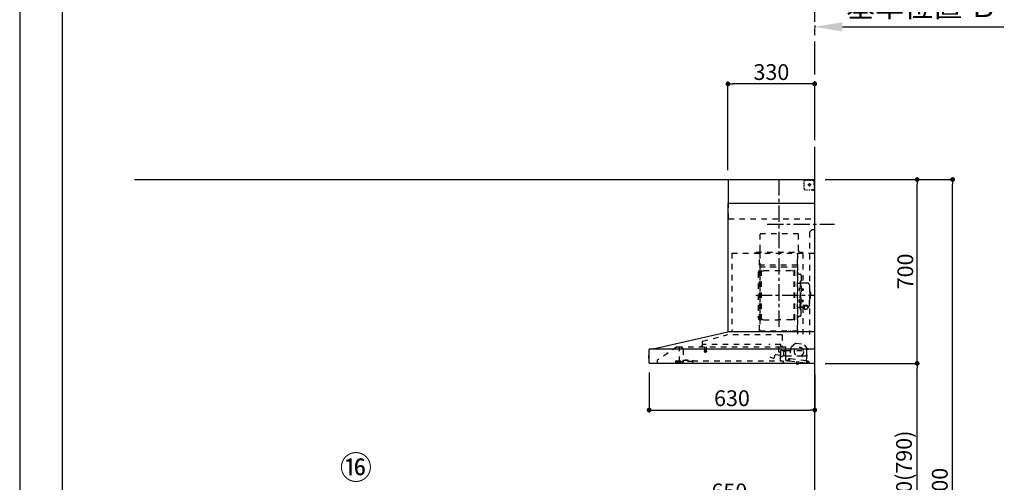
# Model space of a CAD drawing. Extents: x 0 to 26473, y -25 to 8845.
# Drawn here: x 0 to 3746, y 3282 to 5044 of the extents above; entities that cross this region are included whole.
import ezdxf

# ---------------------------------------------------------------- set-up
doc = ezdxf.new("R2010")
doc.units = 0
doc.header["$LTSCALE"] = 50
doc.header["$MEASUREMENT"] = 0
doc.linetypes.add('CENTER', pattern=[2, 1.25, -0.25, 0.25, -0.25])
doc.linetypes.add('STYLE_03', pattern=[0.416641, 0.208282, -0.208359])
doc.layers.get('0').update_dxf_attribs({"linetype": 'CONTINUOUS'})
doc.layers.get('DEFPOINTS').update_dxf_attribs({"color": 146, "linetype": 'CONTINUOUS'})
for name, color, linetype in [('111-壁仕上', 3, 'CONTINUOUS'), ('150-機器', 8, 'CONTINUOUS'), ('161-番号', 110, 'CONTINUOUS'), ('166-寸法B', 11, 'CONTINUOUS'), ('190-図面外枠', 5, 'CONTINUOUS')]:
    doc.layers.add(name, color=color, linetype=linetype)
doc.styles.add('KH001', font='txt')
doc.dimstyles.new('KH1xx030', dxfattribs={"dimscale": 30, "dimtxt": 2, "dimasz": 0.6, "dimexe": 0.3, "dimexo": 1.2, "dimgap": 0.5, "dimtad": 3, "dimdec": 1, "dimdsep": 46, "dimlunit": 6, "dimtxsty": 'KH001', "dimblk": 'DOT', "dimcen": 1, "dimdle": 1, "dimclrd": 256, "dimclre": 256, "dimclrt": 256, "dimadec": 0, "dimazin": 0, "dimtfac": 1, "dimtdec": 1, "dimtix": 1, "dimtmove": 2, "dimatfit": 3, "dimldrblk": 'CLOSEDBLANK', "dimfxl": 1, "dimtolj": 1, "dimtzin": 0, "dimlwd": -1, "dimlwe": -1, "dimarcsym": 0})

# ---------------------------------------------------------------- blocks, each defined once
blk = doc.blocks.new('A$C5D946DDC')
at = {"layer": '190-図面外枠'}
blk.add_line((271, 350.7), (271, 14349.3), dxfattribs=at)
at = {"layer": 'DEFPOINTS'}
blk.add_lwpolyline([(0, 0), (20790, 0), (20790, 14700), (0, 14700)], close=True, dxfattribs=at)
blk = doc.blocks.new('*D34')
at = {"layer": '166-寸法B', "transparency": 16777216}
for p, q in [((3024.7, 5020.9), (3024.7, 5013.2)), ((3129.7, 5016.2), (3743.9, 5016.2))]:
    blk.add_line(p, q, dxfattribs=at)
blk.add_solid([(3129.7, 5033.7), (3129.7, 4998.7), (3024.7, 5016.2)], dxfattribs=at)
at = {"layer": 'DEFPOINTS', "color": 0, "transparency": 16777216}
for p in [(3024.7, 5050.9), (3734.9, 5016.2), (3734.9, 5015.7)]:
    blk.add_point(p, dxfattribs=at)
at = {"layer": '166-寸法B', "transparency": 16777216, "insert": (3432.3, 5094.2), "char_height": 81, "attachment_point": 5, "style": 'KH001'}
blk.add_mtext('\\A1;基準位置 Ｂ', dxfattribs=at)
blk = doc.blocks.new('_ClosedBlank')
at = {"color": 0, "linetype": 'ByBlock', "lineweight": -2}
for p, q in [((-1, 0.167), (0, 0)), ((-1, 0.167), (-1, -0.167)), ((0, 0), (-1, -0.167))]:
    blk.add_line(p, q, dxfattribs=at)
blk = doc.blocks.new('_None')
blk = doc.blocks.new('_Dot')
at = {"color": 0, "linetype": 'ByBlock', "lineweight": -2}
blk.add_line((-0.5, 0), (-1, 0), dxfattribs=at)
at = {"color": 0, "linetype": 'ByBlock', "const_width": 0.5}
blk.add_lwpolyline([(-0.25, 0, 1), (0.25, 0, 1)], format="xyb", close=True, dxfattribs=at)
blk = doc.blocks.new('*D103')
at = {"layer": '166-寸法B', "transparency": 16777216}
for p, q in [((2374.7, 2931.1), (2374.7, 3211.6)), ((2392.7, 3202.6), (3006.7, 3202.6)), ((3024.7, 3188.7), (3024.7, 3211.6))]:
    blk.add_line(p, q, dxfattribs=at)
at = {"layer": 'DEFPOINTS', "color": 0, "transparency": 16777216}
for p in [(3024.7, 3202.6), (3024.7, 3152.7), (2374.7, 2895.1)]:
    blk.add_point(p, dxfattribs=at)
at = {"layer": '166-寸法B', "transparency": 16777216, "xscale": 18, "yscale": 18, "zscale": 18, "rotation": 180}
blk.add_blockref('_Dot', (2374.7, 3202.6), dxfattribs=at)
at = {"layer": '166-寸法B', "transparency": 16777216, "xscale": 18, "yscale": 18, "zscale": 18}
blk.add_blockref('_Dot', (3024.7, 3202.6), dxfattribs=at)
at = {"layer": '166-寸法B', "transparency": 16777216, "insert": (2699.7, 3247.6), "char_height": 60, "attachment_point": 5, "style": 'KH001'}
blk.add_mtext('\\A1;650', dxfattribs=at)
blk = doc.blocks.new('BETF-901S_700_D')
at = {"layer": '150-機器', "color": 6, "linetype": 'Continuous'}
for p, q in [((-328, 700), (0, 700)), ((-328, 610), (-328, 700)), ((0, 120), (0, 700)), ((-330, 120), (-330, 610)), ((-330, 610), (0, 610)), ((-614.9, 55.3), (-331.1, 120)), ((0, 120), (-330.9, 120)), ((0, 0), (0, 119.2)), ((-630, 1.7), (-630, 53.3)), ((-628.2, 55), (0, 55)), ((-614.9, 55.3), (-615.1, 55.3)), ((-632.5, 29.5), (-632.5, 20.5)), ((-630, 30.5), (-631.5, 30.5)), ((-631.5, 30.5), (-631.5, 19.5)), ((-631.5, 19.5), (-630, 19.5)), ((0, 0), (-628.3, 0))]:
    blk.add_line(p, q, dxfattribs=at)
at = {"layer": '150-機器', "color": 161, "linetype": 'CENTER'}
for p, q in [((-135, 138.6), (-135, 704.1)), ((-224.2, 259.6), (-4.1, 259.6))]:
    blk.add_line(p, q, dxfattribs=at)
at = {"layer": '150-機器', "color": 161, "linetype": 'STYLE_03', "ltscale": 2}
for p, q in [((-39.8, 688.8), (-39.8, 691.9)), ((-39.8, 682.6), (-39.8, 685.7)), ((-39.8, 676.4), (-39.8, 679.5)), ((-36.8, 698), (-33.5, 698)), ((-30.1, 698), (-26.8, 698)), ((-14.2, 680), (-26.6, 680)), ((-23.5, 698), (-20.1, 698)), ((-22.1, 679.5), (-22.1, 680.5)), ((-21, 680.5), (-22.1, 680.5)), ((-22.1, 679.5), (-21, 679.5)), ((-21, 680.5), (-20.5, 681)), ((-20.5, 679), (-21, 679.5)), ((-20.5, 682), (-19.5, 682)), ((-20.5, 681), (-20.5, 682)), ((-20.5, 677.9), (-20.5, 679)), ((-19.5, 677.9), (-20.5, 677.9)), ((-20, 685.7), (-20, 673.3)), ((-19.5, 682), (-19.5, 681)), ((-19.5, 681), (-19, 680.5)), ((-19, 679.5), (-19.5, 679)), ((-19.5, 679), (-19.5, 677.9)), ((-18, 680.5), (-19, 680.5)), ((-18, 679.5), (-19, 679.5)), ((-18, 680.5), (-18, 679.5)), ((-16.8, 698), (-13.5, 698)), ((-10.2, 698), (-6.8, 698)), ((-8, 698.8), (-8, 700)), ((-8, 698.8), (-6.6, 698.8)), ((-5.3, 698.8), (-3.9, 698.8)), ((-2.6, 698.8), (-1.2, 698.8)), ((-2, 694.1), (-2, 696.5)), ((-2, 689.4), (-2, 691.8)), ((-2, 684.7), (-2, 687.1)), ((-2, 680), (-2, 682.4)), ((-1.2, 691.4), (-1.2, 695.1)), ((-1.2, 684.1), (-1.2, 687.8)), ((-1.2, 676.7), (-1.2, 680.4)), ((-39.8, 670.2), (-39.8, 673.3)), ((-39.8, 664), (-39.8, 667.1)), ((-31.4, 660.2), (-27.1, 660.2)), ((-22.7, 660.2), (-18.3, 660.2)), ((-12, 662), (-9.9, 662)), ((-8, 660), (-8, 661.2)), ((-8, 661.2), (-6.7, 661.2)), ((-8, 660), (-1.4, 660)), ((-7.8, 662), (-5.6, 662)), ((-5.4, 661.2), (-4, 661.2)), ((-3.5, 662), (-1.4, 662)), ((-2.7, 661.2), (-1.4, 661.2)), ((-1.4, 662), (0, 662)), ((-1.4, 661.2), (-1.2, 661.2)), ((-1.4, 660), (-1.2, 660)), ((-1.2, 669.4), (-1.2, 673)), ((-1.2, 662), (-1.2, 665.7)), ((-1.2, 661.2), (-1.2, 662)), ((-328, 550), (-328, 610)), ((-328, 550), (0, 550)), ((-207.6, 495), (-61.6, 495)), ((-207.6, 430), (-207.6, 495)), ((-61.6, 430), (-61.6, 495)), ((-10, 510), (-20, 500)), ((-20, 500), (-20, 110)), ((-10, 510), (0, 510)), ((-315, 420), (-315, 120)), ((-315, 420), (0, 420)), ((-223, 423), (-47, 423)), ((-223, 420), (-223, 423)), ((-210, 124.2), (-210, 419)), ((-209.4, 419.6), (-209.4, 124.2)), ((-65.8, 124.1), (-65.8, 419.6)), ((-65, 417.5), (-65, 111.6)), ((-47, 423), (-47, 420)), ((-45.8, 419.6), (-45.8, 305.6)), ((-208.8, 381.6), (-209.4, 381.6)), ((-208.8, 381.6), (-208.8, 366.6)), ((-215, 346.1), (-215, 173.1)), ((-209.4, 367), (-65.8, 367)), ((-66.4, 373.6), (-208.8, 373.6)), ((-66.4, 366.6), (-208.8, 366.6)), ((-207, 338.1), (-204.5, 338.1)), ((-204.5, 166), (-204.5, 353.2)), ((-202.9, 353.6), (-204.1, 353.6)), ((-202.5, 166), (-202.5, 353.2)), ((-202.5, 350.4), (-199.7, 350.4)), ((-199.7, 350.4), (-195.2, 352.9)), ((-193.7, 353.4), (-87.2, 353.4)), ((-81.2, 350.4), (-85.7, 352.9)), ((-78.4, 350.4), (-81.2, 350.4)), ((-78.4, 166), (-78.4, 353.2)), ((-78, 353.6), (-76.8, 353.6)), ((-76.4, 166), (-76.4, 353.2)), ((-58.4, 339.6), (-56.5, 339.6)), ((-64.4, 305.6), (-57.7, 305.6)), ((-55.7, 312.6), (-55.7, 259.6)), ((-55.7, 312.6), (-54.1, 312.6)), ((-52.5, 312.6), (-54.1, 312.6)), ((-54.1, 312.6), (-54.1, 259.6)), ((-51.9, 335), (-51.9, 259.6)), ((-26.6, 305.6), (-50.5, 305.6)), ((-57.2, 286), (-55.7, 286.2)), ((-57.2, 277.2), (-55.7, 277)), ((-55.7, 287.6), (-54.1, 287.6)), ((-51.5, 284.4), (-51.2, 284.4)), ((-51.5, 278.8), (-51.2, 278.8)), ((-51.2, 284.4), (-51.2, 278.8)), ((-51.2, 284.1), (-44.1, 284.1)), ((-51.2, 283.7), (-43.7, 283.7)), ((-51.2, 279.5), (-43.7, 279.5)), ((-51.2, 279.1), (-44.1, 279.1)), ((-44.1, 284.1), (-44.1, 279.1)), ((-44.1, 284.1), (-43.7, 283.7)), ((-44.1, 279.1), (-43.7, 279.5)), ((-43.7, 283.7), (-43.7, 279.5)), ((-20.6, 299.6), (-20.6, 259.6)), ((-19.6, 276.6), (-20.6, 276.6)), ((-18.6, 275.6), (-18.6, 259.6)), ((-17.1, 271.6), (-18.6, 271.6)), ((-15.6, 270.1), (-15.6, 259.6)), ((-57.2, 242), (-55.7, 242.2)), ((-57.2, 233.2), (-55.7, 233)), ((-55.7, 206.6), (-55.7, 259.6)), ((-55.7, 231.6), (-54.1, 231.6)), ((-54.1, 206.6), (-54.1, 259.6)), ((-52.5, 206.6), (-52.5, 259.6)), ((-51.9, 184.2), (-51.9, 259.6)), ((-51.5, 240.4), (-51.2, 240.4)), ((-51.5, 234.8), (-51.2, 234.8)), ((-51.2, 234.8), (-51.2, 240.4)), ((-51.2, 240.1), (-44.1, 240.1)), ((-51.2, 239.7), (-43.7, 239.7)), ((-51.2, 235.5), (-43.7, 235.5)), ((-51.2, 235.1), (-44.1, 235.1)), ((-44.1, 235.1), (-44.1, 240.1)), ((-44.1, 240.1), (-43.7, 239.7)), ((-44.1, 235.1), (-43.7, 235.5)), ((-43.7, 235.5), (-43.7, 239.7)), ((-20.6, 219.6), (-20.6, 259.6)), ((-19.6, 242.6), (-20.6, 242.6)), ((-18.6, 243.6), (-18.6, 259.6)), ((-17.1, 247.6), (-18.6, 247.6)), ((-15.6, 249.1), (-15.6, 259.6)), ((-64.4, 213.6), (-57.7, 213.6)), ((-55.7, 206.6), (-54.1, 206.6)), ((-52.5, 206.6), (-54.1, 206.6)), ((-40.4, 213.6), (-50.5, 213.6)), ((-45.8, 213.6), (-45.8, 110.8)), ((-45.5, 221), (-34.1, 221)), ((-45.5, 220.4), (-34.1, 220.4)), ((-40.4, 214.6), (-40.4, 207.8)), ((-37.9, 217.1), (-37.9, 221)), ((-37.9, 218.4), (-34.1, 218.4)), ((-36.5, 217.5), (-36.5, 218.4)), ((-34.1, 217.7), (-34.1, 218.4)), ((-31.7, 217.5), (-31.7, 218.1)), ((-27.8, 214.6), (-27.8, 207.9)), ((-26.6, 213.6), (-27.8, 213.6)), ((-207, 181.1), (-204.3, 181.1)), ((-202.9, 165.6), (-204.1, 165.6)), ((-202.5, 168.8), (-199.7, 168.8)), ((-199.7, 168.8), (-195.2, 166.2)), ((-193.7, 165.8), (-140.4, 165.8)), ((-87.2, 165.8), (-140.4, 165.8)), ((-81.2, 168.8), (-85.7, 166.2)), ((-78.4, 168.8), (-81.2, 168.8)), ((-78, 165.6), (-76.8, 165.6)), ((-58.4, 179.6), (-56.5, 179.6)), ((-210, 124.1), (-66.4, 124.1)), ((-210, 123.5), (-66.4, 123.5)), ((-100.4, 121.5), (-100.4, 123.5)), ((-100.4, 121.5), (-91.2, 121.5)), ((-99.8, 121.5), (-99.8, 123.5)), ((-91.8, 121.5), (-91.8, 123.5)), ((-91.2, 121.5), (-91.2, 123.5)), ((-428.4, 82.4), (-428.4, 65.5)), ((-427.1, 84.1), (-334.9, 108.4)), ((-123.8, 108.4), (-334.9, 108.4)), ((-123.8, 108.4), (-123.8, 63)), ((-71.5, 76.3), (-91, 61.2)), ((-71.5, 76.3), (-42, 73.2)), ((-523.8, 63.2), (-600, 11)), ((-523.8, 63.2), (-129.9, 63.2)), ((-514, 5.1), (-514, 63.2)), ((-514, 62.2), (-513.8, 62.2)), ((-510.2, 62.2), (-513.8, 62.2)), ((-501.3, 56.1), (-509.9, 62.1)), ((-500, 53.6), (-500, 5.9)), ((-429.3, 64.6), (-433.6, 64.6)), ((-427.2, 63.7), (-427.2, 71.2)), ((-204.2, 71.2), (-427.2, 71.2)), ((-420.5, 46.9), (-420.5, 44.5)), ((-420.2, 47.2), (-412.2, 47.2)), ((-412.3, 44.2), (-420.2, 44.2)), ((-419.7, 63.2), (-419.7, 48.2)), ((-412.7, 63.2), (-412.7, 48.2)), ((-412, 46.9), (-412, 44.5)), ((-129.2, 71.2), (-174.2, 71.2)), ((-136.5, 43.7), (-136.5, 63.2)), ((-129.5, 42.5), (-136, 43.1)), ((-130.8, 10.8), (-130.8, 40.8)), ((-130.1, 63), (-110.4, 63)), ((-129.8, 32.3), (-128.9, 41.9)), ((-129.5, 27.7), (-129.5, 48.8)), ((-129.2, 63.7), (-129.2, 71.2)), ((-124.1, 49.6), (-128.9, 49.6)), ((-123, 48.5), (-113.5, 48.5)), ((-110.4, 62), (-121.7, 62)), ((-119.3, 46.8), (-119.4, 46.7)), ((-119.4, 46.7), (-119.4, 46.5)), ((-119.4, 46.5), (-119.4, 28.5)), ((-119.2, 46.9), (-119.3, 46.8)), ((-119.1, 47), (-119.2, 46.9)), ((-118.9, 47), (-119.1, 47)), ((-118.9, 47), (-118.9, 47)), ((-118.9, 47), (-118.9, 47)), ((-118.9, 47), (-110.7, 47)), ((-111.5, 50.5), (-111.5, 54.5)), ((-110.2, 47.5), (-110.2, 56)), ((-110.2, 49), (-31, 49)), ((-110.2, 26.5), (-110.2, 46.5)), ((-109.5, 12.1), (-109.5, 61.1)), ((-91, 61.2), (-95.7, 17.3)), ((-26.1, 54.2), (-42, 73.2)), ((-30.8, 10.3), (-26.1, 54.2)), ((-30.5, 34), (-30.5, 48.5)), ((-600, 11), (-600, 0)), ((-530, 10.2), (-530, 1.4)), ((-530, 10.2), (-501.6, 10.2)), ((-519.7, 7.9), (-524, 6.3)), ((-524, 5), (-524, 6.3)), ((-524, 5), (-510.1, 5)), ((-522, 3.3), (-514.6, 3.3)), ((-519.7, 7.9), (-510.1, 7.9)), ((-514, 6.1), (-512.8, 6.1)), ((-509, 6.1), (-512.8, 6.1)), ((-512.8, 5.1), (-512.8, 6.1)), ((-510.1, 8.3), (-510.1, 10.2)), ((-510.1, 8.2), (-510.1, 5)), ((-502.6, 4), (-509, 6.1)), ((-501.6, 11.7), (-501.6, 7)), ((-501.6, 11.7), (-465.6, 11.7)), ((-463.6, 7), (-501.6, 7)), ((-492.9, 11.7), (-492.9, 12.7)), ((-483.9, 12.7), (-492.9, 12.7)), ((-483.9, 11.7), (-483.9, 12.7)), ((-465.6, 11.7), (-465.6, 7)), ((-465.6, 10.2), (-120, 10.2)), ((-463.6, 0), (-463.6, 7)), ((-171, 24.6), (-155.8, 19)), ((-155, 19.4), (-150.4, 32.2)), ((-148.5, 33.4), (-130.4, 31.8)), ((-119.9, 28), (-123, 28)), ((-120, 10.2), (-120, 2)), ((-119.8, 28), (-119.7, 28)), ((-119.7, 28), (-119.6, 28)), ((-119.6, 28), (-119.5, 28.1)), ((-119.5, 28.1), (-119.4, 28.1)), ((-119.4, 28.1), (-119.3, 28.1)), ((-119.3, 28.1), (-119.2, 28.1)), ((-111.6, 28.1), (-119.2, 28.1)), ((-111.6, 28.1), (-111.6, 28.1)), ((-111.6, 28.1), (-111.6, 28)), ((-111.6, 28), (-111.5, 27.9)), ((-111.5, 27.9), (-111.5, 27.8)), ((-111.5, 27.5), (-111.5, 27.8)), ((-111.5, 27.8), (-111.5, 27.8)), ((-109.5, 26), (-110, 26)), ((-109.5, 29), (-48, 29)), ((-103.4, 9.9), (-108, 10.4)), ((-96.9, 9.3), (-103.4, 9.9)), ((-101.2, 11.7), (-101, 13.7)), ((-95.9, 17.1), (-99.6, 17.5)), ((-99.6, 12.6), (-99.3, 15.5)), ((-99.3, 15.5), (-95.6, 15.1)), ((-96.9, 9.3), (-32.3, 2.3)), ((-94.7, 15.9), (-94.5, 18)), ((-94.5, 18), (-32.8, 11.5)), ((-70.3, -0.6), (-70.2, 0)), ((-69.6, 5.8), (-70.2, 0.4)), ((-70.2, 0.4), (-70.2, 0.4)), ((-70.2, 0), (-70.2, 0.4)), ((-69.1, 6.3), (-69.6, 5.8)), ((-59.7, 4.8), (-69.6, 5.8)), ((-60.3, -0.7), (-60.2, 0)), ((-60.2, 0), (-59.7, 4.8)), ((-59.7, 4.8), (-60.1, 5.3)), ((-47.5, 28.5), (-47.5, 27)), ((-47, 26.5), (-46.5, 26.5)), ((-46, 27), (-46, 28.5)), ((-45.5, 29), (-35.5, 29)), ((-32.8, 11.5), (-33.1, 9.3)), ((-32.4, 8.4), (-24.2, 7.5)), ((-20.9, 1.1), (-32.3, 2.3)), ((-27, 9.7), (-30.7, 10.1)), ((-28.7, 8), (-29, 5)), ((-22.4, 5.3), (-22.6, 3.3)), ((-60.4, -1.7), (-70.3, -0.6)), ((-66.3, -2), (-66.3, -2)), ((-66.3, -2), (-66.3, -2)), ((-66.3, -2), (-66.2, -2)), ((-66.2, -2), (-66.2, -2)), ((-66.2, -2), (-66.2, -2)), ((-66.2, -2), (-66.1, -2)), ((-66.1, -2), (-66.1, -2)), ((-66.1, -2), (-66, -2)), ((-66, -2), (-66, -1.8)), ((-64.8, -2), (-64.9, -2.2)), ((-64.9, -2.2), (-64.8, -2.2)), ((-64.8, -2.2), (-64.8, -2.2)), ((-64.8, -2.2), (-64.7, -2.2)), ((-64.7, -2.2), (-64.7, -2.2)), ((-64.7, -2.2), (-64.7, -2.2)), ((-64.7, -2.2), (-64.6, -2.2)), ((-64.6, -2.2), (-64.6, -2.2)), ((-64.6, -2.2), (-64.6, -2.2)), ((-60.4, -1.7), (-60.3, -0.7)), ((-60.3, -0.7), (-60.3, -0.7))]:
    blk.add_line(p, q, dxfattribs=at)
for points in [[(-27.8, 214.6, 0.186247), (-28.3, 215.8, 0.110078), (-29.7, 216.8, 0.067057), (-31.7, 217.5, 0.051441), (-34.1, 217.7, 0.049966), (-36.6, 217.5, 0.061355), (-38.6, 216.8, 0.095508), (-40, 215.8, 0.168258), (-40.4, 214.6)], [(-27.9, 214.7, 0.058494), (-27.1, 215.4, 0.161891), (-26.5, 216.9, 0.176663), (-27.1, 218.5, 0.111071), (-28.8, 219.8, 0.07019), (-31.2, 220.7, 0.054584), (-34.1, 221)], [(-26.6, 216.6, 0.138889), (-27.1, 217.9, 0.111071), (-28.8, 219.2, 0.07019), (-31.2, 220.1, 0.054584), (-34.1, 220.4)], [(-29.6, 216.8, 0.081284), (-29.9, 217.1, 0.106726), (-30.9, 217.8, 0.060563), (-32.4, 218.2, 0.045333), (-34.1, 218.4)]]:
    blk.add_lwpolyline(points, format="xyb", dxfattribs=at)
blk.add_lwpolyline([(-40.4, 207.8), (-40.3, 207.8), (-40.2, 207.7), (-40.1, 207.7), (-40, 207.6), (-39.9, 207.6), (-39.8, 207.5), (-39.7, 207.5), (-39.6, 207.4), (-39.5, 207.4), (-39.4, 207.3), (-39.3, 207.3), (-39.2, 207.3), (-39.1, 207.2), (-39, 207.2), (-38.9, 207.1), (-38.8, 207.1), (-38.7, 207.1), (-38.7, 207), (-38.6, 207), (-38.5, 206.9), (-38.3, 206.9), (-38.2, 206.8), (-38.1, 206.8), (-37.9, 206.8), (-37.8, 206.7), (-37.7, 206.7), (-37.5, 206.7), (-37.4, 206.6), (-37.2, 206.6), (-37.1, 206.6), (-37, 206.6), (-36.8, 206.5), (-36.7, 206.5), (-36.6, 206.5), (-36.4, 206.5), (-36.3, 206.5), (-36.1, 206.5), (-36, 206.5), (-35.9, 206.5), (-35.7, 206.5), (-35.6, 206.5), (-35.4, 206.5), (-35.3, 206.5), (-35.1, 206.6), (-35, 206.6), (-34.8, 206.6), (-34.7, 206.7), (-34.5, 206.7), (-34.4, 206.7), (-34.3, 206.8), (-34.1, 206.8), (-34, 206.9), (-33.8, 206.9), (-33.7, 207), (-33.5, 207), (-33.4, 207.1), (-33.3, 207.2), (-33.1, 207.2), (-33, 207.3), (-32.8, 207.4), (-32.7, 207.4), (-32.7, 207.5), (-32.6, 207.5), (-32.5, 207.6), (-32.4, 207.6), (-32.3, 207.7), (-32.2, 207.7), (-32.1, 207.7), (-32.1, 207.8), (-32, 207.8), (-31.9, 207.9), (-31.8, 207.9), (-31.7, 208), (-31.6, 208), (-31.5, 208), (-31.4, 208.1), (-31.4, 208.1), (-31.3, 208.1), (-31.2, 208.1), (-31.1, 208.2), (-31, 208.2), (-30.9, 208.2), (-30.7, 208.2), (-30.6, 208.2), (-30.5, 208.2), (-30.4, 208.2), (-30.3, 208.2), (-30.1, 208.2), (-30, 208.2), (-29.9, 208.2), (-29.8, 208.2), (-29.7, 208.2), (-29.5, 208.2), (-29.4, 208.2), (-29.3, 208.1), (-29.2, 208.1), (-29.1, 208.1), (-28.9, 208.1), (-28.8, 208), (-28.7, 208), (-28.7, 208), (-28.7, 208), (-28.6, 208), (-28.6, 208), (-28.6, 208), (-28.6, 208), (-28.6, 208), (-28.5, 207.9), (-28.5, 207.9), (-28.5, 207.9), (-28.5, 207.9), (-28.4, 207.9), (-28.4, 207.9), (-28.4, 207.9), (-28.4, 207.9), (-28.4, 207.9), (-28.3, 207.9), (-28.3, 207.9), (-28.3, 207.9), (-28.3, 207.9), (-28.3, 207.9), (-28.3, 207.9), (-28.2, 207.9), (-28.2, 207.9), (-28.2, 207.9), (-28.2, 207.9), (-28.2, 207.9), (-28.2, 207.9), (-28.2, 207.9), (-28.2, 207.9), (-28.2, 207.9), (-28.2, 207.9), (-28.2, 207.9), (-28.1, 207.9), (-28.1, 207.9), (-28.1, 207.9), (-28.1, 207.9), (-28.1, 207.9), (-28.1, 207.9), (-28.1, 207.9)], dxfattribs=at)
for centre, radius in [((-20, 680), 3.5), ((-59.9, 44.8), 17.5)]:
    blk.add_circle(centre, radius, dxfattribs=at)
for centre, radius, start, end in [((-36.8, 695), 3, 90, 180), ((-3.5, 696.5), 1.5, 0, 90), ((-35.8, 664.2), 4, 180, 270), ((-14, 662.2), 2, 270, 354.2894), ((-1.2, 661.2), 1.2, 270, 0), ((-217.6, 430), 10, 315.573, 0), ((-51.6, 430), 10, 180, 224.427), ((-207, 346.1), 8, 124.0558, 270), ((-212.6, 354.4), 2, 304.0558, 0), ((-208.8, 367.2), 0.6, 180, 270), ((-204.1, 353.2), 0.4, 90, 180), ((-202.9, 353.2), 0.4, 0, 90), ((-193.7, 350.4), 3, 90, 120), ((-87.2, 350.4), 3, 60, 90), ((-78, 353.2), 0.4, 90, 180), ((-76.8, 353.2), 0.4, 0, 90), ((-58.4, 345.6), 6, 180, 270), ((-56.5, 335), 4.6, 0, 90), ((-57.7, 307.6), 2, 270, 0), ((-50.5, 307.6), 2, 180, 270), ((-26.6, 299.6), 6, 0, 90), ((-47, 281.6), 12, 164.5, 195.5), ((-57, 284.4), 1.6, 95, 164.5), ((-57, 278.8), 1.6, 195.5, 265), ((-51.5, 284.9), 0.48, 180, 270), ((-51.5, 278.3), 0.48, 90, 180), ((-19.6, 275.6), 1, 0, 90), ((-17.1, 270.1), 1.5, 0, 90), ((-47, 237.6), 12, 164.5, 195.5), ((-57, 240.4), 1.6, 95, 164.5), ((-57, 234.8), 1.6, 195.5, 265), ((-51.5, 240.9), 0.48, 180, 270), ((-51.5, 234.3), 0.48, 90, 180), ((-19.6, 243.6), 1, 270, 0), ((-17.1, 249.1), 1.5, 270, 0), ((-57.7, 211.6), 2, 0, 90), ((-50.5, 211.6), 2, 90, 180), ((-26.6, 219.6), 6, 270, 0), ((-207, 173.1), 8, 90, 235.9442), ((-212.6, 164.8), 2, 0, 55.9442), ((-204.1, 166), 0.4, 180, 270), ((-202.9, 166), 0.4, 270, 0), ((-193.7, 168.8), 3, 240, 270), ((-87.2, 168.8), 3, 270, 300), ((-78, 166), 0.4, 180, 270), ((-76.8, 166), 0.4, 270, 0), ((-58.4, 173.6), 6, 90, 180), ((-56.5, 184.2), 4.6, 270, 0), ((-330.9, 119.2), 0.8, 90, 102.8356), ((-210, 124.1), 0.6, 180, 270), ((-100.4, 123.5), 0.6, 0, 90), ((-91.2, 123.5), 0.6, 90, 180), ((-66.4, 124.1), 0.6, 270, 0), ((-0.8, 119.2), 0.8, 0, 90), ((-426.7, 82.4), 1.7, 104.7936, 180), ((-510.2, 61.7), 0.5, 55.008, 90), ((-503, 53.6), 3, 0, 55.008), ((-429.3, 65.5), 0.9, 270, 0), ((-426.7, 63.7), 0.5, 180, 270), ((-420, 46.9), 0.5, 120, 180), ((-420, 44.5), 0.5, 180, 245.4665), ((-420.7, 48.2), 1, 300, 360), ((-416.2, 52.7), 9.53, 245.4665, 294.5335), ((-411.7, 48.2), 1, 180, 240), ((-412.5, 46.9), 0.5, 0, 60), ((-412.5, 44.5), 0.5, 294.5335, 360), ((-135.9, 43.7), 0.6, 180, 265), ((-129.7, 63.7), 0.5, 270, 0), ((-129, 48.8), 0.5, 140.2849, 180), ((-129.5, 41.9), 0.6, 355, 85), ((-126.5, 46.7), 3.75, 130.6483, 140.2849), ((-126.5, 46.7), 3.75, 39.7151, 49.3517), ((-124, 48.8), 0.5, 9.9823, 39.7151), ((-123, 49), 0.5, 189.9796, 270.0029), ((-113.5, 50.5), 2, 270, 0), ((-110, 54.5), 1.5, 90, 180), ((-110.7, 47.5), 0.5, 270, 0), ((-110.7, 46.5), 0.5, 0, 90), ((-110.4, 61.1), 0.9, 0, 90), ((-32, 48.5), 0.5, 90, 180), ((-31, 48.5), 0.5, 0, 90), ((-528.8, 1.4), 1.2, 180, 270), ((-514.6, 5.1), 1.8, 270, 0), ((-502, 5.9), 2, 251.5651, 0), ((-155.6, 19.6), 0.6, 250, 340), ((-148.7, 31.6), 1.8, 85, 160), ((-130.2, 10.8), 0.6, 180, 270), ((-130.4, 32.4), 0.6, 265, 355), ((-129, 27.7), 0.5, 180, 219.7151), ((-126.5, 29.7), 3.75, 219.7151, 320.2849), ((-124, 27.7), 0.5, 320.2849, 350.0177), ((-123, 27.5), 0.5, 90.0016, 170.0187), ((-121.8, 2), 1.8, 270, 0), ((-119.9, 28.5), 0.5, 270, 0), ((-110, 27.5), 1.5, 180, 270), ((-109.7, 26.5), 0.5, 180, 270), ((-107.8, 12.1), 1.7, 180, 263.9), ((-103.2, 11.9), 2, 263.9, 353.9), ((-99, 13.5), 2, 83.9, 173.9), ((-96.6, 12.2), 3, 173.9, 263.9), ((-95.9, 17.3), 0.2, 263.9, 353.9), ((-95.5, 15.9), 0.8, 263.9, 353.9), ((-48, 28.5), 0.5, 0, 90), ((-47, 27), 0.5, 180, 270), ((-46.5, 27), 0.5, 270, 0), ((-45.5, 28.5), 0.5, 90, 180), ((-35.5, 34), 5, 270, 0), ((-32.3, 9.2), 0.8, 173.9, 263.9), ((-32, 5.3), 3, 263.9, 353.9), ((-30.6, 10.3), 0.2, 173.9, 263.9), ((-24.4, 5.5), 2, 353.9, 83.9), ((-20.6, 3.1), 2, 173.9, 263.9), ((-64.1, 10.8), 13, 241.5427, 259.9226), ((-64.1, 10.8), 12.8, 261.2063, 266.5937), ((-64.1, 10.8), 13, 267.8774, 286.2573)]:
    blk.add_arc(centre, radius, start, end, dxfattribs=at)
at = {"layer": '150-機器', "color": 6, "linetype": 'Continuous'}
for centre, radius, start, end in [((-628.3, 53.3), 1.7, 90, 180), ((-614.7, 53.7), 1.6, 102.8356, 127.0813), ((-631.5, 29.5), 1, 90.2728, 180), ((-631.5, 20.5), 1, 180, 269.7272), ((-628.3, 1.7), 1.7, 180, 270)]:
    blk.add_arc(centre, radius, start, end, dxfattribs=at)
at = {"layer": 'DEFPOINTS', "linetype": 'CENTER'}
blk.add_line((-181.1, 530), (74.9, 530), dxfattribs=at)
blk = doc.blocks.new('*D130')
at = {"layer": '166-寸法B', "transparency": 16777216}
for p, q in [((3064.2, 3735.1), (3423.3, 3735.1)), ((3414.3, 2913.1), (3414.3, 3717.1)), ((3060.7, 2895.1), (3423.3, 2895.1))]:
    blk.add_line(p, q, dxfattribs=at)
at = {"layer": 'DEFPOINTS', "color": 0, "transparency": 16777216}
for p in [(3028.2, 3735.1), (3414.3, 3735.1), (3024.7, 2895.1)]:
    blk.add_point(p, dxfattribs=at)
at = {"layer": '166-寸法B', "transparency": 16777216, "xscale": 18, "yscale": 18, "zscale": 18}
for p, rotation in [((3414.3, 3735.1), 90), ((3414.3, 2895.1), 270)]:
    blk.add_blockref('_Dot', p, dxfattribs=dict(at, rotation=rotation))
at = {"layer": '166-寸法B', "transparency": 16777216, "insert": (3364.3, 3315.1), "char_height": 60, "attachment_point": 5, "rotation": 90, "style": 'KH001'}
blk.add_mtext('\\A1;840(790)', dxfattribs=at)
blk = doc.blocks.new('*D131')
at = {"layer": '166-寸法B', "transparency": 16777216}
for p, q in [((3064.7, 4435.1), (3423.3, 4435.1)), ((3414.3, 3753.1), (3414.3, 4417.1)), ((3064.2, 3735.1), (3423.3, 3735.1))]:
    blk.add_line(p, q, dxfattribs=at)
at = {"layer": 'DEFPOINTS', "color": 0, "transparency": 16777216}
for p in [(3028.7, 4435.1), (3414.3, 4435.1), (3028.2, 3735.1)]:
    blk.add_point(p, dxfattribs=at)
at = {"layer": '166-寸法B', "transparency": 16777216, "xscale": 18, "yscale": 18, "zscale": 18}
for p, rotation in [((3414.3, 4435.1), 90), ((3414.3, 3735.1), 270)]:
    blk.add_blockref('_Dot', p, dxfattribs=dict(at, rotation=rotation))
at = {"layer": '166-寸法B', "transparency": 16777216, "insert": (3369.3, 4085.1), "char_height": 60, "attachment_point": 5, "rotation": 90, "style": 'KH001'}
blk.add_mtext('\\A1;700', dxfattribs=at)
blk = doc.blocks.new('*D132')
at = {"layer": '166-寸法B', "transparency": 16777216}
for p, q in [((3064.2, 4435.1), (3558.3, 4435.1)), ((3549.3, 2053.1), (3549.3, 4417.1)), ((3060.7, 2035.1), (3558.3, 2035.1))]:
    blk.add_line(p, q, dxfattribs=at)
at = {"layer": 'DEFPOINTS', "color": 0, "transparency": 16777216}
for p in [(3028.2, 4435.1), (3549.3, 4435.1), (3024.7, 2035.1)]:
    blk.add_point(p, dxfattribs=at)
at = {"layer": '166-寸法B', "transparency": 16777216, "xscale": 18, "yscale": 18, "zscale": 18}
for p, rotation in [((3549.3, 4435.1), 90), ((3549.3, 2035.1), 270)]:
    blk.add_blockref('_Dot', p, dxfattribs=dict(at, rotation=rotation))
at = {"layer": '166-寸法B', "transparency": 16777216, "insert": (3500.5, 3235.1), "char_height": 60, "attachment_point": 5, "rotation": 90, "style": 'KH001'}
blk.add_mtext('\\A1;2,400', dxfattribs=at)
blk = doc.blocks.new('*D327')
at = {"layer": '166-寸法B', "transparency": 16777216}
for p, q in [((2394.7, 3700.8), (2394.7, 3548.4)), ((3024.7, 3694.1), (3024.7, 3548.4)), ((2412.7, 3557.4), (3006.7, 3557.4))]:
    blk.add_line(p, q, dxfattribs=at)
at = {"layer": 'DEFPOINTS', "color": 0, "transparency": 16777216}
for p in [(2394.7, 3736.8), (3024.7, 3730.1), (3024.7, 3557.4)]:
    blk.add_point(p, dxfattribs=at)
at = {"layer": '166-寸法B', "transparency": 16777216, "xscale": 18, "yscale": 18, "zscale": 18, "rotation": 180}
blk.add_blockref('_Dot', (2394.7, 3557.4), dxfattribs=at)
at = {"layer": '166-寸法B', "transparency": 16777216, "xscale": 18, "yscale": 18, "zscale": 18}
blk.add_blockref('_Dot', (3024.7, 3557.4), dxfattribs=at)
at = {"layer": '166-寸法B', "transparency": 16777216, "insert": (2709.7, 3602.4), "char_height": 60, "attachment_point": 5, "style": 'KH001'}
blk.add_mtext('\\A1;630', dxfattribs=at)
blk = doc.blocks.new('*D328')
at = {"layer": '166-寸法B', "transparency": 16777216}
for p, q in [((2694.7, 4471.1), (2694.7, 4808.2)), ((3006.7, 4799.2), (2712.7, 4799.2)), ((3024.7, 4611.2), (3024.7, 4808.2))]:
    blk.add_line(p, q, dxfattribs=at)
at = {"layer": 'DEFPOINTS', "color": 0, "transparency": 16777216}
for p in [(2694.7, 4799.2), (3024.7, 4575.2), (2694.7, 4435.1)]:
    blk.add_point(p, dxfattribs=at)
at = {"layer": '166-寸法B', "transparency": 16777216, "xscale": 18, "yscale": 18, "zscale": 18, "rotation": 180}
blk.add_blockref('_Dot', (2694.7, 4799.2), dxfattribs=at)
at = {"layer": '166-寸法B', "transparency": 16777216, "xscale": 18, "yscale": 18, "zscale": 18}
blk.add_blockref('_Dot', (3024.7, 4799.2), dxfattribs=at)
at = {"layer": '166-寸法B', "transparency": 16777216, "insert": (2859.7, 4844.2), "char_height": 60, "attachment_point": 5, "style": 'KH001'}
blk.add_mtext('\\A1;330', dxfattribs=at)

msp = doc.modelspace()

# ---------------------------------------------------------------- linework, layer by layer
at = {"layer": '111-壁仕上', "color": 253, "linetype": 'CENTER', "ltscale": 2}
msp.add_line((3024.74, 4435.11), (3024.74, 5692.57), dxfattribs=at)
at = {"layer": '111-壁仕上', "ltscale": 2}
for p in [(437.14, 4435.11), (3024.74, 2035.11)]:
    msp.add_line(p, (3024.74, 4435.11), dxfattribs=at)

# ---------------------------------------------------------------- block references
at = {"layer": '150-機器'}
msp.add_blockref('BETF-901S_700_D', (3024.74, 3735.11), dxfattribs=at)
at = {"layer": '190-図面外枠', "xscale": 0.599999999976717, "yscale": 0.599999999976717, "zscale": 0.599999999976717}
msp.add_blockref('A$C5D946DDC', (0, 0), dxfattribs=at)

# ---------------------------------------------------------------- texts
at = {"layer": '161-番号', "insert": (1340.54, 3383.69), "char_height": 90, "attachment_point": 3, "style": 'KH001'}
msp.add_mtext('⑯', dxfattribs=at)

# ---------------------------------------------------------------- dimensions: what is measured, and where the dimension line sits
at = {"layer": '166-寸法B'}
dim = msp.add_linear_dim(base=(3734.88, 5016.2), p1=(3024.74, 5050.89), p2=(3734.88, 5015.68), angle=180, text='基準位置 Ｂ', dimstyle='KH1xx030', override={"dimtxt": 2.7, "dimasz": 3.5, "dimexe": 0.1, "dimexo": 1, "dimblk2": 'None', "dimsah": 1, "dimdle": 0.3, "dimse2": 1}, dxfattribs=at)
dim.commit()
dim.dimension.update_dxf_attribs({"geometry": '*D34', "text_midpoint": (3432.31, 5094.22), "dimtype": 128})
for base, p1, p2, picture, middle in [((2694.74, 4799.19), (3024.74, 4575.22), (2694.74, 4435.11), '*D328', (2859.74, 4844.19)), ((3024.74, 3557.39), (2394.74, 3736.81), (3024.74, 3730.11), '*D327', (2709.74, 3602.39)), ((3024.74, 3202.63), (2374.74, 2895.11), (3024.74, 3152.71), '*D103', (2699.74, 3247.63))]:
    dim = msp.add_linear_dim(base=base, p1=p1, p2=p2, dimstyle='KH1xx030', dxfattribs=at)
    dim.commit()
    dim.dimension.update_dxf_attribs({"geometry": picture, "text_midpoint": middle})
dim = msp.add_linear_dim(base=(3549.29, 4435.11), p1=(3024.74, 2035.11), p2=(3028.2, 4435.11), angle=90, dimstyle='KH1xx030', dxfattribs=at)
dim.commit()
dim.dimension.update_dxf_attribs({"geometry": '*D132', "text_midpoint": (3500.48, 3235.11)})
for base, p1, p2, override, picture, middle in [((3414.29, 4435.11), (3028.2, 3735.11), (3028.74, 4435.11), {"dimpost": ''}, '*D131', (3369.29, 4085.11)), ((3414.29, 3735.11), (3024.74, 2895.11), (3028.2, 3735.11), {"dimpost": '(790)'}, '*D130', (3364.28, 3315.11))]:
    dim = msp.add_linear_dim(base=base, p1=p1, p2=p2, angle=90, dimstyle='KH1xx030', override=override, dxfattribs=at)
    dim.commit()
    dim.dimension.update_dxf_attribs({"geometry": picture, "text_midpoint": middle})

doc.saveas('drawing.dxf')
